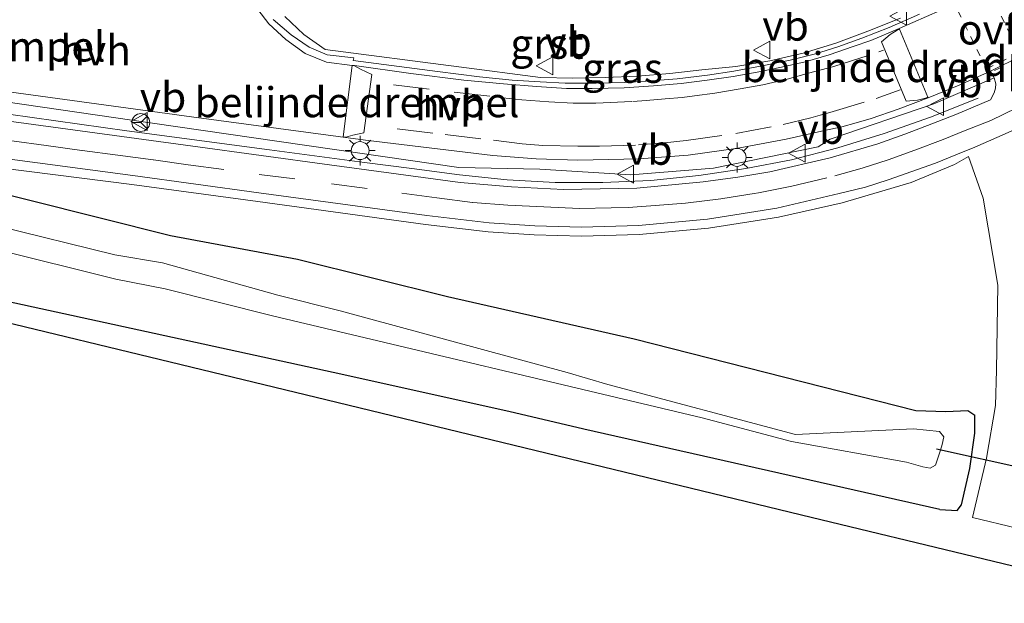
# Model space of a CAD drawing. Units: metres. Extents: x 29997 to 40008, y 370515 to 375003.
# Drawn here: x 31160 to 31242, y 371042 to 371091 of the extents above; entities that cross this region are included whole.
import ezdxf
from ezdxf.enums import TextEntityAlignment as Align

# ---------------------------------------------------------------- set-up
doc = ezdxf.new("R2010")
doc.units = ezdxf.units.M
doc.linetypes.add('VW-3-9_STREEP', pattern=[12, 3, -9])
doc.linetypes.add('VW-6060_STREEP', pattern=[1.2, 0.6, -0.6])
doc.layers.get('0').update_dxf_attribs({"lineweight": 25})
for name, color, linetype, lineweight in [('B-ME-BV-GELEIDECONSTRUCTIE-GELEIDERAIL-L-B1', 213, 'BV-GELEIDERAIL', 18), ('B-ME-GW-INSTEEKWATERGANG-L-B1', 10, 'Continuous', 25), ('B-ME-IE-GRASLAND-GV-B6', 93, 'Continuous', 18), ('B-ME-IE-MEUBILAIR_WEGMEUBILAIR-LICHTMAST-S-B1', 8, 'Continuous', 18), ('B-ME-KG-KADASTRAAL-OPNAMEDTMGRENS-L-B1', 10, 'Continuous', 25), ('B-ME-KW-DUIKER-L-B1', 10, 'Continuous', 25), ('B-ME-OG-WATER-GV-B6', 153, 'Continuous', 18), ('B-ME-VH-DREMPEL-GV-B6', 8, 'Continuous', 18), ('B-ME-VH-VERH_SOORT-BITUMEN-GV-B6', 8, 'IE-TERREINAFSCHEIDING-NATUURLIJK-HOUTWAL', 18), ('B-ME-VH-VERH_SOORT-GV-B6', 8, 'Continuous', 18), ('B-ME-VH-VERH_SOORT-HALF_VERHARDING-GV-B6', 8, 'IE-TERREINAFSCHEIDING-NATUURLIJK-HOUTWAL', 18), ('B-ME-VW-MARKERING-39STREEP-015-L-B1', 255, 'VW-3-9_STREEP', 18), ('B-ME-VW-MARKERING-6060STRP10-GV-B6', 255, 'VW-6060_STREEP', 18), ('B-ME-VW-MARKERING-DRIEHOEK-L-B1', 7, 'VW-HAAIETAND70-R-B', 18), ('B-ME-VW-MEUBILAIR_WEGMEUBILAIR-RONA-S-B1', 8, 'Continuous', 18), ('B-ME-VW-MEUBILAIR_WEGMEUBILAIR-VERKEERSBORD-S-B1', 8, 'Continuous', 18)]:
    doc.layers.add(name, color=color, linetype=linetype, lineweight=lineweight)
doc.styles.add('NLCS-ISO', font='NLCS-ISO.TTF')
doc.linetypes.add('BV-GELEIDERAIL', pattern='A,10,-3,[108,NLCS.SHX,S=1,R=0,X=0,Y=0],-3', length=16)
doc.linetypes.add('IE-TERREINAFSCHEIDING-NATUURLIJK-HOUTWAL', pattern='A,7,-1.5,[67,NLCS.SHX,S=0.75,R=45,X=0,Y=0],-1.5,7,-1.5,[70,NLCS.SHX,S=0.75,R=0,X=0,Y=0],-1.5', length=20)
doc.linetypes.add('VW-HAAIETAND70-R-B', pattern='A,0,-0.5,[153,NLCS.SHX,S=1,R=180,X=-0.375,Y=0],-0.5', length=1)

# ---------------------------------------------------------------- blocks, each defined once
blk = doc.blocks.new('verkeersbord')
for p, q in [((0, 0.75), (-0.75, -0.625)), ((0.75, -0.625), (0, 0.75)), ((-0.75, -0.625), (0.75, -0.625))]:
    blk.add_line(p, q)
blk = doc.blocks.new('wegwijzer')
for q in [(-0.53, -0.53), (0, 0.75), (0.53, -0.53)]:
    blk.add_line((0, 0), q)
blk.add_circle((0, 0), 0.75)
blk = doc.blocks.new('lantaarnpaal')
for p, q in [((-0.884, 0.884), (-0.53, 0.53)), ((0, 0.75), (0, 1.25)), ((0.53, 0.53), (0.884, 0.884)), ((-0.75, 0), (-1.25, 0)), ((0.75, 0), (1.25, 0)), ((-0.53, -0.53), (-0.884, -0.884)), ((0, -0.75), (0, -1.25)), ((0.53, -0.53), (0.884, -0.884))]:
    blk.add_line(p, q)
blk.add_circle((0, 0), 0.75)

msp = doc.modelspace()

# ---------------------------------------------------------------- linework, layer by layer
at = {"layer": 'B-ME-BV-GELEIDECONSTRUCTIE-GELEIDERAIL-L-B1'}
msp.add_polyline3d([(31157.132, 371083.406, 2.6), (31169.021, 371081.748, 2.759), (31180.927, 371080.147, 2.676), (31188.869, 371079.085, 2.526), (31192.809, 371078.588, 2.461), (31196.801, 371078.07, 2.377), (31200.794, 371077.658, 2.296), (31204.791, 371077.433, 2.218), (31208.779, 371077.418, 2.135), (31212.783, 371077.586, 2.065), (31216.779, 371078.009, 1.986), (31220.71, 371078.599, 1.94), (31224.535, 371079.321, 1.87), (31228.407, 371080.32, 1.844), (31232.262, 371081.504, 1.834), (31236.129, 371082.885, 1.847), (31240.125, 371084.483, 1.08)], dxfattribs=at)
at = {"layer": 'B-ME-GW-INSTEEKWATERGANG-L-B1'}
for points in [[(31236.919, 371050.1, 2.103), (31207.197, 371056.82, 2.49), (31200.931, 371058.293, 2.596), (31186.251, 371061.541, 2.465), (31177.57, 371063.44, 2.612), (31159.008, 371067.491, 2.622), (31153.096, 371068.845, 2.419), (31147.277, 371070.626, 2.167), (31141.621, 371072.498, 1.969), (31136.823, 371073.85, 1.926), (31132.395, 371075.206, 1.72), (31127.568, 371076.232, 1.641), (31122.645, 371077.167, 2.023), (31119.703, 371077.276, 2.24), (31115.391, 371077.601, 2.582), (31107.545, 371079.596, 2.589), (31095.718, 371082.28, 2.607), (31084.609, 371085.035, 2.449), (31062.465, 371090.126, 2.55), (31061.8609, 371090.3459, 2.5175)], [(31236.919, 371050.1, 2.103), (31238.356, 371050.021, 2.165), (31238.73, 371050.51, 2.193), (31239.413, 371053.521, 1.809), (31239.849, 371056.492, 1.377), (31239.849, 371057.959, 1.119), (31239.262, 371058.353, 1.042), (31237.431, 371058.256, 0.815), (31234.916, 371058.351, 0.742), (31211.404, 371064.33, 1.1), (31195.798, 371067.869, 1.281), (31183.262, 371070.992, 1.275), (31172.651, 371072.97, 1.359), (31160.791, 371075.937, 1.586), (31149.867, 371078.695, 1.623)]]:
    msp.add_polyline3d(points, dxfattribs=at)
at = {"layer": 'B-ME-IE-GRASLAND-GV-B6'}
for points in [[(31233.639, 371091.14, 1.363), (31230.907, 371090.08, 1.335), (31228.2318, 371089.0729, 1.3576), (31225.4966, 371088.2422, 1.3803), (31222.7133, 371087.5912, 1.4028), (31219.8934, 371087.1228, 1.4254), (31217.049, 371086.839, 1.448), (31214.3663, 371086.5363, 1.506), (31211.6753, 371086.3191, 1.564), (31208.9788, 371086.1876, 1.622), (31206.2794, 371086.1419, 1.68), (31203.58, 371086.182, 1.738), (31196.751, 371087.082, 1.945), (31185.593, 371088.525, 2.113), (31183.8052, 371089.7922, 2.1803), (31182.2098, 371091.2946, 2.2474)], [(31203.521, 371078.542, 1.584), (31211.125, 371078.064, 1.386), (31218.025, 371078.6185, 1.321), (31226.77, 371080.401, 1.199), (31227.754, 371081.032, 1.163), (31236.415, 371083.983, 1.175), (31241.461, 371086.156, 1.188), (31241.596, 371085.671, 1.149), (31241.576, 371085.307, 1.125), (31241.463, 371084.927, 1.113), (31241.149, 371084.332, 1.114), (31238.245, 371083.103, 1.118), (31236.257, 371082.331, 1.11), (31234, 371081.474, 1.103), (31231.74, 371080.664, 1.097), (31227.758, 371079.49, 1.115), (31222.724, 371078.328, 1.157), (31220.0394, 371077.8651, 1.1966), (31217.1538, 371077.4742, 1.2526), (31211.6199, 371076.9468, 1.3418), (31205.4787, 371076.8262, 1.4654), (31201.1336, 371077.0612, 1.552), (31196.8652, 371077.418, 1.6339), (31185.9438, 371078.9139, 1.877), (31174.5297, 371080.4505, 2.023), (31165.1205, 371081.7382, 2.0043), (31157.283, 371082.8072, 1.889)], [(31158.718, 371084.18, 1.959), (31171.163, 371082.388, 2.076), (31196.74, 371078.686, 1.677), (31203.521, 371078.542, 1.584)], [(31158.665, 371078.635, 1.75), (31169.4258, 371077.2518, 1.95), (31179.9538, 371075.8235, 1.842), (31193.9732, 371073.9197, 1.5472), (31199.2008, 371073.3065, 1.4501), (31203.0463, 371073.0592, 1.3883), (31206.9823, 371072.9427, 1.316), (31211.7948, 371073.0894, 1.2468), (31217.6027, 371073.6092, 1.1546), (31223.4445, 371074.5348, 1.0819), (31228.7669, 371075.7148, 0.9927), (31234.5327, 371077.4245, 0.9456), (31238.143, 371078.935, 0.975), (31239.318, 371079.605, 0.933), (31240.529, 371076.11, 0.845), (31241.775, 371068.848, 0.788), (31241.654, 371061.735, 0.799), (31241.556, 371058.808, 0.984), (31240.822, 371054.408, 1.64), (31239.66, 371049.441, 2.24), (31243.358, 371048.55, 2.199)], [(31149.867, 371078.695, 1.623), (31160.791, 371075.937, 1.586), (31172.651, 371072.97, 1.359), (31183.262, 371070.992, 1.275), (31195.798, 371067.869, 1.281), (31211.404, 371064.33, 1.1), (31234.916, 371058.351, 0.742), (31237.431, 371058.256, 0.815), (31239.262, 371058.353, 1.042), (31239.849, 371057.959, 1.119), (31239.849, 371056.492, 1.377), (31239.413, 371053.521, 1.809), (31238.73, 371050.51, 2.193), (31238.356, 371050.021, 2.165), (31236.919, 371050.1, 2.103), (31207.197, 371056.82, 2.49), (31200.931, 371058.293, 2.596), (31186.251, 371061.541, 2.465), (31177.57, 371063.44, 2.612), (31159.008, 371067.491, 2.622)], [(31159.008, 371067.491, 2.622), (31177.57, 371063.44, 2.612), (31186.251, 371061.541, 2.465), (31200.931, 371058.293, 2.596), (31207.197, 371056.82, 2.49), (31236.919, 371050.1, 2.103), (31238.356, 371050.021, 2.165), (31238.73, 371050.51, 2.193), (31239.413, 371053.521, 1.809), (31239.849, 371056.492, 1.377), (31239.849, 371057.959, 1.119), (31239.262, 371058.353, 1.042), (31237.431, 371058.256, 0.815), (31234.916, 371058.351, 0.742), (31211.404, 371064.33, 1.1), (31195.798, 371067.869, 1.281), (31183.262, 371070.992, 1.275), (31172.651, 371072.97, 1.359), (31160.791, 371075.937, 1.586), (31149.867, 371078.695, 1.623)], [(31147.759, 371074.43, -0.06), (31168.09, 371069.345, -0.06), (31172.224, 371068.55, -0.06), (31181.192, 371066.283, -0.06), (31217.078, 371057.763, -0.06), (31224.529, 371055.776, -0.06), (31234.131, 371054.056, -0.116), (31235.511, 371053.665, -0.079), (31236.113, 371053.572, -0.095), (31236.557, 371053.823, -0.075), (31236.9623, 371055.0724, -0.0706), (31237.114, 371055.54, -0.069), (31237.248, 371056.172, -0.103), (31236.885, 371056.616, -0.098), (31234.721, 371056.859, -0.113), (31224.8618, 371056.3833, -0.06), (31209.1824, 371060.5418, -0.06), (31205.795, 371061.551, -0.06), (31186.826, 371066.691, -0.06), (31181.617, 371068.023, -0.06), (31172.001, 371070.705, -0.06), (31168.002, 371071.395, -0.06), (31158.052, 371073.825, -0.06)], [(31255.8181, 371042.2696, 2.566), (31225.3714, 371049.6411, 2.5703), (31186.5659, 371059.0363, 2.5757), (31143.9728, 371069.3486, 2.5817)]]:
    msp.add_polyline3d(points, dxfattribs=at)
at = {"layer": 'B-ME-KG-KADASTRAAL-OPNAMEDTMGRENS-L-B1'}
msp.add_polyline3d([(31255.8182, 371042.2696, 2.566), (31225.3715, 371049.6411, 2.5703), (31186.566, 371059.0363, 2.5757), (31143.9729, 371069.3486, 2.5817)], dxfattribs=at)
at = {"layer": 'B-ME-KW-DUIKER-L-B1'}
msp.add_line((31248.61, 371052.481, -0.47), (31236.654, 371055.141, -0.394), dxfattribs=at)
at = {"layer": 'B-ME-OG-WATER-GV-B6'}
msp.add_polyline3d([(31158.052, 371073.825, -0.06), (31168.002, 371071.395, -0.06), (31172.001, 371070.705, -0.06), (31181.617, 371068.023, -0.06), (31186.826, 371066.691, -0.06), (31205.795, 371061.551, -0.06), (31209.1824, 371060.5418, -0.06), (31224.8618, 371056.3833, -0.06), (31234.721, 371056.859, -0.113), (31236.885, 371056.616, -0.098), (31237.248, 371056.172, -0.103), (31237.114, 371055.54, -0.069), (31236.9623, 371055.0724, -0.0706), (31236.557, 371053.823, -0.075), (31236.113, 371053.572, -0.095), (31235.511, 371053.665, -0.079), (31234.131, 371054.056, -0.116), (31224.529, 371055.776, -0.06), (31217.078, 371057.763, -0.06), (31181.192, 371066.283, -0.06), (31172.224, 371068.55, -0.06), (31168.09, 371069.345, -0.06), (31147.759, 371074.43, -0.06)], dxfattribs=at)
at = {"layer": 'B-ME-VH-DREMPEL-GV-B6'}
for points in [[(31235.044, 371084.298, 1.23), (31234.098, 371084.229, 1.184), (31232.044, 371089.167, 1.328), (31232.76, 371089.789, 1.39), (31233.368, 371090.151, 1.414), (31233.552, 371090.227, 1.414), (31235.913, 371084.551, 1.248), (31235.729, 371084.475, 1.248), (31235.044, 371084.298, 1.23)], [(31187.896, 371081.376, 1.936), (31187.294, 371081.2, 1.948), (31187.078, 371081.228, 1.957), (31187.843, 371087.21, 2.092), (31188.0383, 371087.1825, 2.0865), (31188.528, 371086.895, 2.055), (31189.471, 371086.459, 2.015), (31188.825, 371081.5831, 1.9068), (31187.896, 371081.376, 1.936)]]:
    msp.add_polyline3d(points, dxfattribs=at)
at = {"layer": 'B-ME-VH-VERH_SOORT-BITUMEN-GV-B6'}
for points in [[(31179.036, 371093.103, 2.347), (31180.865, 371090.674, 2.253), (31182.299, 371089.357, 2.236), (31183.913, 371088.197, 2.188), (31185.682, 371087.469, 2.137), (31187.843, 371087.21, 2.092), (31188.022, 371087.192, 2.072), (31192.735, 371086.52, 1.953), (31197.171, 371085.982, 1.899), (31200.463, 371085.668, 1.821), (31203.22, 371085.437, 1.762), (31205.747, 371085.284, 1.705), (31207.881, 371085.285, 1.662), (31210.565, 371085.331, 1.599), (31213.005, 371085.49, 1.547), (31215.329, 371085.692, 1.498), (31217.484, 371085.966, 1.458), (31219.662, 371086.271, 1.433), (31221.675, 371086.652, 1.386), (31223.704, 371087.068, 1.365), (31225.681, 371087.503, 1.334), (31227.673, 371088.077, 1.307), (31229.686, 371088.781, 1.29), (31231.17, 371089.293, 1.304), (31233.534, 371090.288, 1.402), (31238.085, 371092.297, 1.371)], [(31243.744, 371087.997, 1.224), (31241.153, 371086.736, 1.223), (31238.522, 371085.555, 1.242), (31235.935, 371084.5, 1.25), (31233.445, 371083.538, 1.164), (31231.175, 371082.784, 1.162), (31229.922, 371082.398, 1.174), (31228.74, 371082.072, 1.178), (31227.29, 371081.767, 1.191), (31224.097, 371081.048, 1.204), (31220.075, 371080.2934, 1.2608), (31215.8996, 371079.7184, 1.3361), (31211.8061, 371079.4126, 1.4204), (31206.6908, 371079.2851, 1.5085), (31203.2009, 371079.3973, 1.5903), (31199.5794, 371079.6872, 1.6693), (31188.9442, 371080.954, 1.8825), (31174.4205, 371082.9203, 2.1146), (31153.2394, 371085.7937, 1.9418)], [(31157.283, 371082.8072, 1.889), (31165.1205, 371081.7382, 2.0043), (31174.5297, 371080.4505, 2.023), (31185.9438, 371078.9139, 1.877), (31196.8652, 371077.418, 1.6339), (31201.1336, 371077.0612, 1.552), (31205.4787, 371076.8262, 1.4654), (31211.6199, 371076.9468, 1.3418), (31217.1538, 371077.4742, 1.2526), (31220.0394, 371077.8651, 1.1966), (31222.724, 371078.328, 1.157), (31227.758, 371079.49, 1.115), (31231.74, 371080.664, 1.097), (31234, 371081.474, 1.103), (31236.257, 371082.331, 1.11), (31238.245, 371083.103, 1.118), (31241.149, 371084.332, 1.114), (31241.463, 371084.927, 1.113), (31241.576, 371085.307, 1.125), (31241.596, 371085.671, 1.149), (31241.461, 371086.156, 1.188), (31241.153, 371086.736, 1.223), (31243.744, 371087.997, 1.224)], [(31252.79, 371087.135, 0.92), (31250.981, 371085.987, 0.942), (31249.211, 371084.864, 0.964), (31247.505, 371083.997, 0.975), (31245.627, 371082.967, 0.99), (31243.628, 371082.038, 1.017), (31241.694, 371081.176, 1), (31239.839, 371080.364, 0.994), (31238.391, 371079.796, 0.991), (31236.565, 371079.045, 0.989), (31232.605, 371077.655, 0.99), (31230.718, 371077.039, 1.002), (31228.513, 371076.497, 1.014), (31223.3041, 371075.272, 1.082), (31217.5104, 371074.3539, 1.1546), (31211.7499, 371073.8384, 1.2468), (31206.982, 371073.693, 1.316), (31203.0815, 371073.8085, 1.3883), (31199.2687, 371074.0537, 1.4501), (31194.0674, 371074.6638, 1.5473), (31180.0547, 371076.5667, 1.842), (31169.5267, 371077.995, 1.95), (31153.551, 371080.1148, 1.7898)]]:
    msp.add_polyline3d(points, dxfattribs=at)
at = {"layer": 'B-ME-VH-VERH_SOORT-GV-B6'}
for points in [[(31238.085, 371092.297, 1.371), (31233.534, 371090.288, 1.402), (31231.17, 371089.293, 1.304), (31229.686, 371088.781, 1.29), (31227.673, 371088.077, 1.307), (31225.681, 371087.503, 1.334), (31223.704, 371087.068, 1.365), (31221.675, 371086.652, 1.386), (31219.662, 371086.271, 1.433), (31217.484, 371085.966, 1.458), (31215.329, 371085.692, 1.498), (31213.005, 371085.49, 1.547), (31210.565, 371085.331, 1.599), (31207.881, 371085.285, 1.662), (31205.747, 371085.284, 1.705), (31203.22, 371085.437, 1.762), (31200.463, 371085.668, 1.821), (31197.171, 371085.982, 1.899), (31192.735, 371086.52, 1.953), (31188.022, 371087.192, 2.072), (31187.843, 371087.21, 2.092), (31185.682, 371087.469, 2.137), (31183.913, 371088.197, 2.188), (31182.299, 371089.357, 2.236), (31180.865, 371090.674, 2.253), (31179.036, 371093.103, 2.347)], [(31205.618, 371085.732, 1.703), (31208.211, 371085.711, 1.641), (31210.601, 371085.772, 1.591), (31212.807, 371085.915, 1.544), (31214.986, 371086.088, 1.501), (31217.524, 371086.391, 1.47), (31219.71, 371086.711, 1.421), (31222.079, 371087.161, 1.375), (31224.423, 371087.642, 1.362), (31226.531, 371088.162, 1.312), (31228.403, 371088.748, 1.292), (31230.403, 371089.483, 1.316), (31232.698, 371090.383, 1.359), (31235.212, 371091.491, 1.39)], [(31181.245, 371091.051, 2.273), (31182.729, 371089.752, 2.223), (31184.247, 371088.732, 2.195), (31185.761, 371088.083, 2.153), (31187.965, 371087.838, 2.11), (31187.921, 371087.611, 2.035), (31194.962, 371086.691, 1.915), (31198.477, 371086.263, 1.858), (31201.208, 371085.97, 1.794), (31203.546, 371085.821, 1.74), (31205.618, 371085.732, 1.703)]]:
    msp.add_polyline3d(points, dxfattribs=at)
at = {"layer": 'B-ME-VH-VERH_SOORT-HALF_VERHARDING-GV-B6'}
for points in [[(31235.212, 371091.491, 1.39), (31232.698, 371090.383, 1.359), (31230.403, 371089.483, 1.316), (31228.403, 371088.748, 1.292), (31226.531, 371088.162, 1.312), (31224.423, 371087.642, 1.362), (31222.079, 371087.161, 1.375), (31219.71, 371086.711, 1.421), (31217.524, 371086.391, 1.47), (31214.986, 371086.088, 1.501), (31212.807, 371085.915, 1.544), (31210.601, 371085.772, 1.591), (31208.211, 371085.711, 1.641), (31205.618, 371085.732, 1.703), (31203.546, 371085.821, 1.74), (31201.208, 371085.97, 1.794), (31198.477, 371086.263, 1.858), (31194.962, 371086.691, 1.915), (31187.921, 371087.611, 2.035), (31187.965, 371087.838, 2.11), (31185.761, 371088.083, 2.153), (31184.247, 371088.732, 2.195), (31182.729, 371089.752, 2.223), (31181.245, 371091.051, 2.273)], [(31182.2098, 371091.2946, 2.2474), (31183.8052, 371089.7922, 2.1803), (31185.593, 371088.525, 2.113), (31196.751, 371087.082, 1.945), (31203.58, 371086.182, 1.738)], [(31203.58, 371086.182, 1.738), (31206.2794, 371086.1419, 1.68), (31208.9788, 371086.1876, 1.622), (31211.6753, 371086.3191, 1.564), (31214.3663, 371086.5363, 1.506), (31217.049, 371086.839, 1.448), (31219.8934, 371087.1228, 1.4254), (31222.7133, 371087.5912, 1.4028), (31225.4966, 371088.2422, 1.3803), (31228.2318, 371089.0729, 1.3576), (31230.907, 371090.08, 1.335), (31233.639, 371091.14, 1.363)], [(31203.2009, 371079.3973, 1.5903), (31206.6908, 371079.2851, 1.5085), (31211.8061, 371079.4126, 1.4204), (31215.8996, 371079.7184, 1.3361), (31220.075, 371080.2934, 1.2608), (31224.097, 371081.048, 1.204), (31227.29, 371081.767, 1.191), (31228.74, 371082.072, 1.178), (31229.922, 371082.398, 1.174), (31231.175, 371082.784, 1.162), (31233.445, 371083.538, 1.164), (31235.935, 371084.5, 1.25), (31238.522, 371085.555, 1.242), (31241.153, 371086.736, 1.223), (31241.461, 371086.156, 1.188), (31236.415, 371083.983, 1.175), (31227.754, 371081.032, 1.163), (31226.77, 371080.401, 1.199), (31218.025, 371078.6185, 1.321), (31211.125, 371078.064, 1.386), (31203.521, 371078.542, 1.584), (31196.74, 371078.686, 1.677), (31171.163, 371082.388, 2.076), (31158.718, 371084.18, 1.959)], [(31153.2394, 371085.7937, 1.9418), (31174.4205, 371082.9203, 2.1146), (31188.9442, 371080.954, 1.8825), (31199.5794, 371079.6872, 1.6693), (31203.2009, 371079.3973, 1.5903)], [(31153.551, 371080.1148, 1.7898), (31169.5267, 371077.995, 1.95), (31180.0547, 371076.5667, 1.842), (31194.0674, 371074.6638, 1.5473), (31199.2687, 371074.0537, 1.4501), (31203.0815, 371073.8085, 1.3883), (31206.982, 371073.693, 1.316), (31211.7499, 371073.8384, 1.2468), (31217.5104, 371074.3539, 1.1546), (31223.3041, 371075.272, 1.082), (31228.513, 371076.497, 1.014), (31230.718, 371077.039, 1.002), (31232.605, 371077.655, 0.99), (31236.565, 371079.045, 0.989), (31238.391, 371079.796, 0.991), (31239.839, 371080.364, 0.994), (31241.694, 371081.176, 1), (31243.628, 371082.038, 1.017)], [(31243.358, 371048.55, 2.199), (31239.66, 371049.441, 2.24), (31240.822, 371054.408, 1.64), (31241.556, 371058.808, 0.984), (31241.654, 371061.735, 0.799), (31241.775, 371068.848, 0.788), (31240.529, 371076.11, 0.845), (31239.318, 371079.605, 0.933), (31238.143, 371078.935, 0.975), (31234.5327, 371077.4245, 0.9456), (31228.7669, 371075.7148, 0.9928), (31223.4445, 371074.5348, 1.0819), (31217.6027, 371073.6092, 1.1546), (31211.7948, 371073.0894, 1.2468), (31206.9823, 371072.9427, 1.316), (31203.0463, 371073.0592, 1.3883), (31199.2008, 371073.3065, 1.4501), (31193.9732, 371073.9197, 1.5473), (31179.9538, 371075.8235, 1.842), (31169.4258, 371077.2518, 1.95), (31158.665, 371078.635, 1.75)]]:
    msp.add_polyline3d(points, dxfattribs=at)
at = {"layer": 'B-ME-VW-MARKERING-39STREEP-015-L-B1'}
msp.add_line((31242.216, 371087.125, 1.223), (31241.496, 371086.781, 1.235), dxfattribs=at)
for points in [[(31191.301, 371085.573, 1.952), (31196.354, 371084.977, 1.889), (31200.42, 371084.494, 1.807), (31202.012, 371084.319, 1.773), (31204.261, 371084.155, 1.72), (31206.295, 371084.052, 1.676), (31208.196, 371084.044, 1.633), (31211.287, 371084.188, 1.565), (31212.386, 371084.27, 1.541), (31213.968, 371084.404, 1.506), (31215.395, 371084.537, 1.481), (31216.422, 371084.671, 1.463), (31218.117, 371084.897, 1.429), (31220.243, 371085.257, 1.4), (31222.143, 371085.596, 1.367), (31224.166, 371086.068, 1.338), (31225.9482, 371086.5502, 1.309), (31228.079, 371087.127, 1.308), (31231.827, 371088.329, 1.31), (31232.2219, 371088.4788, 1.311)], [(31191.6, 371081.917, 1.846), (31195.616, 371081.434, 1.785), (31199.652, 371080.961, 1.71), (31202.034, 371080.653, 1.652), (31203.749, 371080.529, 1.612), (31206.687, 371080.447, 1.548), (31208.496, 371080.468, 1.515), (31211.742, 371080.561, 1.452), (31213.919, 371080.736, 1.413), (31215.747, 371080.931, 1.376), (31219.875, 371081.527, 1.305), (31223.84, 371082.277, 1.25), (31226.15, 371082.822, 1.219), (31226.9301, 371083.041, 1.2101), (31227.722, 371083.263, 1.211), (31231.593, 371084.445, 1.213), (31233.6048, 371085.1548, 1.211)], [(31159.398, 371080.914, 1.879), (31162.291, 371080.52, 1.915), (31165.284, 371080.098, 1.954), (31168.253, 371079.698, 1.99), (31171.246, 371079.305, 1.99), (31174.134, 371078.9, 1.983), (31180.081, 371078.104, 1.916), (31186.12, 371077.323, 1.822), (31191.974, 371076.522, 1.678), (31194.901, 371076.131, 1.613), (31197.91, 371075.762, 1.556), (31200.837, 371075.525, 1.502), (31203.846, 371075.381, 1.446), (31206.834, 371075.258, 1.388), (31209.475, 371075.298, 1.339), (31210.882, 371075.349, 1.309), (31212.782, 371075.462, 1.276), (31215.678, 371075.709, 1.231), (31218.615, 371076.058, 1.186), (31221.645, 371076.531, 1.143), (31224.562, 371077.116, 1.097), (31228.138, 371077.9838, 1.0553), (31230.426, 371078.635, 1.053), (31232.597, 371079.329, 1.056), (31234.84, 371080.136, 1.054), (31237.197, 371081.015, 1.062), (31239.047, 371081.766, 1.057), (31241.174, 371082.596, 1.068), (31243.354, 371083.664, 1.064)]]:
    msp.add_polyline3d(points, dxfattribs=at)
at = {"layer": 'B-ME-VW-MARKERING-6060STRP10-GV-B6'}
msp.add_polyline3d([(31238.252, 371092.124, 1.384), (31241.012, 371093.494, 1.374), (31243.541, 371088.239, 1.248), (31240.821, 371086.929, 1.245), (31238.252, 371092.124, 1.384)], dxfattribs=at)

# ---------------------------------------------------------------- block references
at = {"layer": 'B-ME-IE-MEUBILAIR_WEGMEUBILAIR-LICHTMAST-S-B1', "rotation": 90}
for p in [(31188.5021, 371080.0859, 1.9192), (31219.9888, 371079.5222, 1.2849)]:
    msp.add_blockref('lantaarnpaal', p, dxfattribs=at)
at = {"layer": 'B-ME-VW-MEUBILAIR_WEGMEUBILAIR-RONA-S-B1', "rotation": 90}
msp.add_blockref('wegwijzer', (31170.1871, 371082.4347, 2.1309), dxfattribs=at)
at = {"layer": 'B-ME-VW-MEUBILAIR_WEGMEUBILAIR-VERKEERSBORD-S-B1', "rotation": 90}
for p in [(31233.504, 371091.325, 1.327), (31222.099, 371088.492, 1.384), (31203.9607, 371087.1602, 1.83), (31236.594, 371083.761, 1.122), (31170.098, 371082.524, 2.157), (31225.037, 371079.867, 1.163), (31210.718, 371078.123, 1.349)]:
    msp.add_blockref('verkeersbord', p, dxfattribs=at)

# ---------------------------------------------------------------- texts
at = {"layer": 'B-ME-IE-GRASLAND-GV-B6', "ltscale": 0.2, "style": 'NLCS-ISO'}
msp.add_text('gras', height=2.5, dxfattribs=at).set_placement((31210.4096, 371086.9928), align=Align.MIDDLE_CENTER)
at = {"layer": 'B-ME-VH-DREMPEL-GV-B6', "ltscale": 0.2, "style": 'NLCS-ISO'}
for p in [(31153.6634, 371088.7849), (31233.9431, 371087.0607), (31188.24, 371084.1275)]:
    msp.add_text('belijnde drempel', height=2.5, dxfattribs=at).set_placement(p, align=Align.MIDDLE_CENTER)
at = {"layer": 'B-ME-VH-VERH_SOORT-GV-B6', "ltscale": 0.2, "style": 'NLCS-ISO'}
msp.add_text('grst', height=2.5, dxfattribs=at).set_placement((31204.1063, 371089.0091), align=Align.MIDDLE_CENTER)
at = {"layer": 'B-ME-VH-VERH_SOORT-HALF_VERHARDING-GV-B6', "ltscale": 0.2, "style": 'NLCS-ISO'}
for p in [(31166.4017, 371088.4755), (31196.0285, 371083.8689)]:
    msp.add_text('hvh', height=2.5, dxfattribs=at).set_placement(p, align=Align.MIDDLE_CENTER)
at = {"layer": 'B-ME-VW-MARKERING-6060STRP10-GV-B6', "ltscale": 0.2, "style": 'NLCS-ISO'}
msp.add_text('ovf', height=2.5, dxfattribs=at).set_placement((31240.9048, 371090.2071), align=Align.MIDDLE_CENTER)
at = {"layer": 'B-ME-VW-MARKERING-DRIEHOEK-L-B1', "ltscale": 0.2, "style": 'NLCS-ISO'}
msp.add_text('dm', height=2.5, dxfattribs=at).set_placement((31243.0924, 371087.5674), align=Align.MIDDLE_CENTER)
at = {"layer": 'B-ME-VW-MEUBILAIR_WEGMEUBILAIR-VERKEERSBORD-S-B1', "ltscale": 0.2, "style": 'NLCS-ISO'}
for p in [(31222.099, 371088.492, 1.384), (31203.9607, 371087.1602, 1.83), (31236.594, 371083.761, 1.122), (31170.098, 371082.524, 2.157), (31225.037, 371079.867, 1.163), (31210.718, 371078.123, 1.349)]:
    msp.add_text('vb', height=2.5, dxfattribs=at).set_placement(p, align=Align.BOTTOM_LEFT)

doc.saveas('drawing.dxf')
